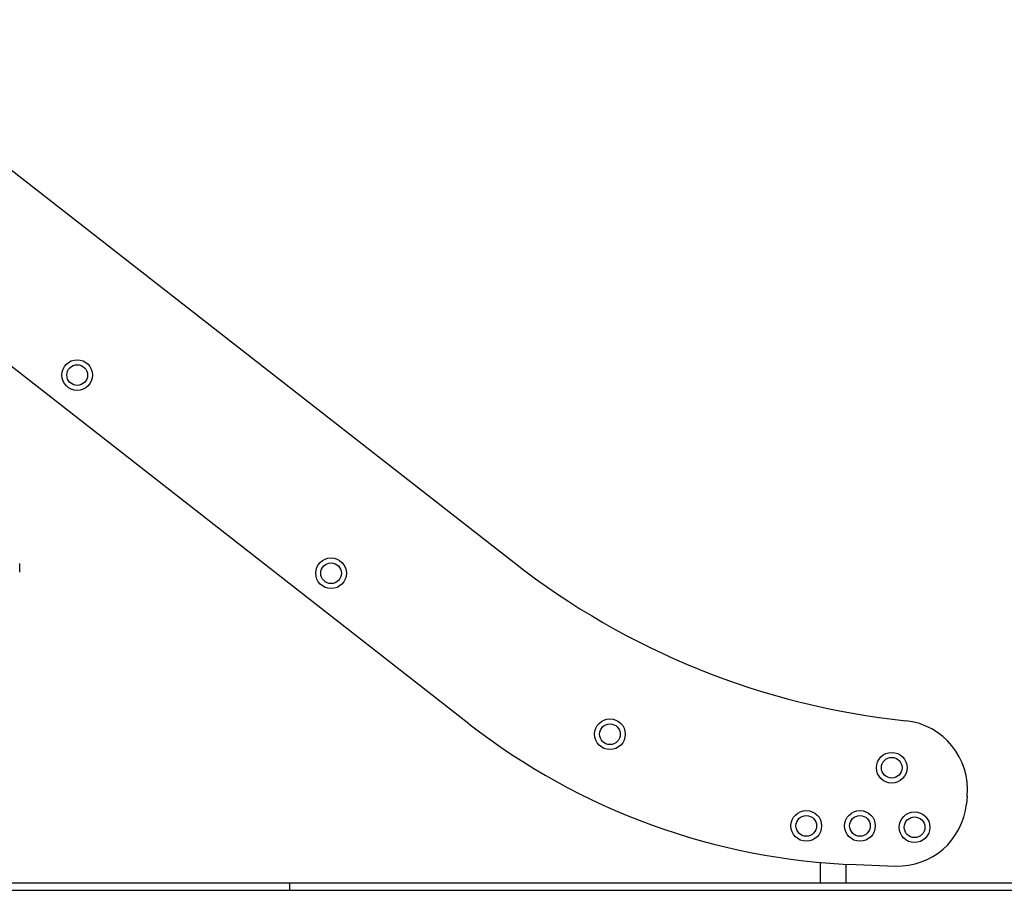
# Model space of a CAD drawing. Units: millimetres. Extents: x -12033 to 16922, y -7631 to 5395.
# Drawn here: x 13686 to 14970, y 3022 to 4158 of the extents above; entities that cross this region are included whole.
import ezdxf

# ---------------------------------------------------------------- set-up
doc = ezdxf.new("R2010")
doc.units = ezdxf.units.MM
doc.header["$LTSCALE"] = 10

msp = doc.modelspace()

# ---------------------------------------------------------------- linework, layer by layer
at = {"color": 7, "linetype": 'Continuous', "lineweight": 25}
for p, q in [((13424.1, 4158), (14330.7, 3449.7)), ((14271.9, 3239.3), (13424.1, 3901.7)), ((13686.1, 3437), (13686.1, 3448.4)), ((14921.6, 3144.8), (14920.6, 3134.7)), ((14729.9, 3058.4), (14729.9, 3032)), ((14763.7, 3032), (14763.7, 3056)), ((14777, 3055.5), (14827.9, 3053.7)), ((13038.2, 3032), (14038.2, 3032)), ((14038.2, 3022), (14038.2, 3032)), ((14038.2, 3032), (15184.1, 3032)), ((13038.2, 3022), (14038.2, 3022)), ((14038.2, 3022), (15184.1, 3022))]:
    msp.add_line(p, q, dxfattribs=at)
for centre, radius in [((13761.1, 3694.3), 20), ((13761.1, 3694.3), 13.5), ((14092.1, 3435.7), 20), ((14092.1, 3435.7), 13.5), ((14455.8, 3225.7), 20), ((14455.8, 3225.7), 13.5), ((14823.2, 3182), 20), ((14823.2, 3182), 13.5), ((14711.8, 3106.1), 20), ((14781.8, 3106.1), 20), ((14853, 3104.3), 20), ((14711.8, 3106.1), 13.5), ((14781.8, 3106.1), 13.5), ((14853, 3104.3), 13.5)]:
    msp.add_circle(centre, radius, dxfattribs=at)
for centre, radius, start, end in [((14946.4, 4237.7), 1000, 232, 263.9777), ((14807.4, 3924.8), 869.8, 232, 268), ((14832, 3153.7), 90, 354.323, 83.9777), ((14831, 3143.6), 90, 268, 354.323)]:
    msp.add_arc(centre, radius, start, end, dxfattribs=at)

doc.saveas('drawing.dxf')
